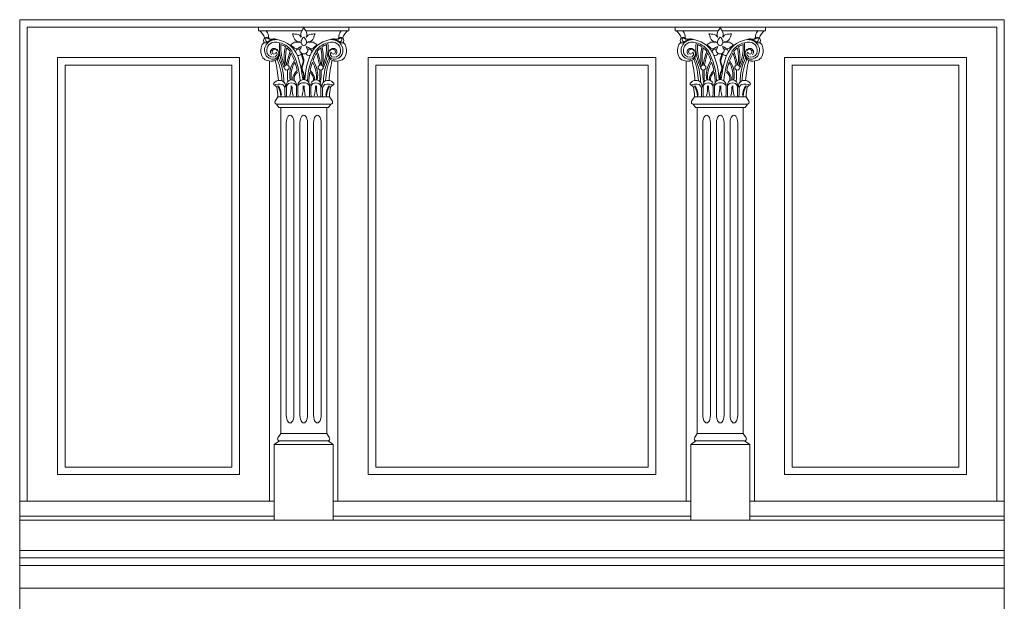
# Model space of a CAD drawing. Units: millimetres. Extents: x 0 to 2079094, y 0 to 6336587.
# Drawn here: x 1037187 to 1037317, y 3169324 to 3169401 of the extents above; entities that cross this region are included whole.
import ezdxf

# ---------------------------------------------------------------- set-up
doc = ezdxf.new("R2010")
doc.units = ezdxf.units.MM
doc.linetypes.add('HIDDEN', pattern=[9.525, 6.35, -3.175])
for name, color, linetype, lineweight in [('KAMIENICE - demontaże', 44, 'HIDDEN', 0), ('KAMIENICE stolarka otwory', 91, 'Continuous', 15), ('projektowane', 1, 'Continuous', 5)]:
    doc.layers.add(name, color=color, linetype=linetype, lineweight=lineweight)

# ---------------------------------------------------------------- blocks, each defined once
blk = doc.blocks.new('o26')
at = {"layer": 'KAMIENICE stolarka otwory'}
for points in [[(-65, -221.59), (-130, -221.59), (-130, 0), (-65, 0)], [(-65, -221.59), (-130, -221.59), (-130, 0), (-65, 0)], [(-65, -221.59), (0, -221.59), (0, 0), (-65, 0)], [(-65, -221.59), (0, -221.59), (0, 0), (-65, 0)]]:
    blk.add_lwpolyline(points, dxfattribs=at)
at = {"layer": 'projektowane'}
for p, q in [((-97.2, -1), (-129, -1)), ((-129, -1), (-129, -63.58)), ((-86.54, -1), (-65, -1)), ((-43.46, -1), (-65, -1)), ((-32.8, -1), (-1, -1)), ((-1, -1), (-1, -63.58))]:
    blk.add_line(p, q, dxfattribs=at)
at = {"layer": 'projektowane', "lineweight": 0}
for p, q in [((-97, -5.46), (-97, -63.58)), ((-88, -5.46), (-88, -63.58)), ((-42, -5.46), (-42, -63.58)), ((-33, -5.46), (-33, -63.58))]:
    blk.add_line(p, q, dxfattribs=at)
for points in [[(-97.46, -1.45), (-98.46, -1.45), (-98.46, -1)], [(-98.46, -1), (-92.49, -1)], [(-86.54, -1), (-92.49, -1)], [(-87.54, -1.45), (-86.54, -1.45), (-86.54, -1)], [(-42.46, -1.45), (-43.46, -1.45), (-43.46, -1)], [(-43.46, -1), (-37.51, -1)], [(-31.54, -1), (-37.51, -1)], [(-32.54, -1.45), (-31.54, -1.45), (-31.54, -1)], [(-97.46, -1.45), (-92.76, -1.45)], [(-87.54, -1.45), (-92.22, -1.45)], [(-42.46, -1.45), (-37.78, -1.45)], [(-32.54, -1.45), (-37.24, -1.45)], [(-65, -6), (-83, -6), (-83, -59.08), (-65, -59.08)], [(-65, -6), (-47, -6), (-47, -59.08), (-65, -59.08)], [(-95.91, -10.17), (-96.28, -10.77)], [(-95.91, -10.17), (-92.5, -10.17)], [(-95.91, -10.17), (-92.5, -10.17)], [(-89.09, -10.17), (-92.5, -10.17)], [(-89.09, -10.17), (-88.72, -10.77)], [(-40.91, -10.17), (-41.28, -10.77)], [(-40.91, -10.17), (-37.5, -10.17)], [(-34.09, -10.17), (-37.5, -10.17)], [(-34.09, -10.17), (-37.5, -10.17)], [(-34.09, -10.17), (-33.72, -10.77)], [(-95.54, -11.61), (-95.78, -11.61), (-96.08, -11.14), (-92.5, -11.14)], [(-95.54, -11.61), (-95.54, -54.65)], [(-95.54, -11.61), (-92.5, -11.61)], [(-89.46, -11.61), (-89.22, -11.61), (-88.92, -11.14), (-92.5, -11.14)], [(-89.46, -11.61), (-92.5, -11.61)], [(-89.46, -11.61), (-89.46, -54.65)], [(-40.54, -11.61), (-40.78, -11.61), (-41.08, -11.14), (-37.5, -11.14)], [(-40.54, -11.61), (-40.54, -54.65)], [(-40.54, -11.61), (-37.5, -11.61)], [(-34.46, -11.61), (-34.22, -11.61), (-33.92, -11.14), (-37.5, -11.14)], [(-34.46, -11.61), (-37.5, -11.61)], [(-34.46, -11.61), (-34.46, -54.65)], [(-94.8, -52.25), (-94.8, -13.61)], [(-93.8, -52.25), (-93.8, -13.61)], [(-93, -52.25), (-93, -13.61)], [(-92, -52.25), (-92, -13.61)], [(-91.2, -52.25), (-91.2, -13.61)], [(-90.2, -52.25), (-90.2, -13.61)], [(-39.8, -52.25), (-39.8, -13.61)], [(-38.8, -52.25), (-38.8, -13.61)], [(-38, -52.25), (-38, -13.61)], [(-37, -52.25), (-37, -13.61)], [(-36.2, -52.25), (-36.2, -13.61)], [(-35.2, -52.25), (-35.2, -13.61)], [(-96.17, -56.08), (-96.41, -56.08), (-95.71, -55.61), (-92.96, -55.61)], [(-95.54, -54.65), (-95.91, -55.24)], [(-95.54, -54.65), (-92.96, -54.65)], [(-89.46, -54.65), (-92.96, -54.65)], [(-88.83, -56.08), (-88.59, -56.08), (-89.29, -55.61), (-92.96, -55.61)], [(-89.46, -54.65), (-89.09, -55.24)], [(-41.17, -56.08), (-41.41, -56.08), (-40.71, -55.61), (-37.04, -55.61)], [(-40.54, -54.65), (-40.91, -55.24)], [(-40.54, -54.65), (-37.04, -54.65)], [(-34.46, -54.65), (-37.04, -54.65)], [(-33.83, -56.08), (-33.59, -56.08), (-34.29, -55.61), (-37.04, -55.61)], [(-34.46, -54.65), (-34.09, -55.24)], [(-96.41, -66.08), (-96.41, -56.08), (-89.67, -56.08), (-88.59, -56.08), (-88.59, -66.08)], [(-96.17, -56.08), (-92.96, -56.08)], [(-88.83, -56.08), (-92.96, -56.08)], [(-33.59, -66.08), (-33.59, -56.08), (-40.33, -56.08), (-41.41, -56.08), (-41.41, -66.08)], [(-41.17, -56.08), (-37.04, -56.08)], [(-33.83, -56.08), (-37.04, -56.08)], [(-130, -70.08), (-65, -70.08)], [(0, -70.08), (-65, -70.08)], [(-130, -71.08), (-65, -71.08)], [(0, -71.08), (-65, -71.08)], [(-130, -72.08), (-65, -72.08)], [(0, -72.08), (-65, -72.08)]]:
    blk.add_lwpolyline(points, dxfattribs=at)
at = {"layer": 'projektowane'}
for points in [[(-125, -5), (-101, -5), (-101, -60.08), (-125, -60.08)], [(-5, -5), (-29, -5), (-29, -60.08), (-5, -60.08)]]:
    blk.add_lwpolyline(points, close=True, dxfattribs=at)
for points in [[(-65, -5), (-84, -5), (-84, -60.08), (-65, -60.08)], [(-65, -5), (-46, -5), (-46, -60.08), (-65, -60.08)], [(-96.41, -65.58), (-130, -65.58), (-130, -63.58), (-96.41, -63.58)], [(-96.41, -65.58), (-96.41, -63.58)], [(-65, -65.58), (-88.59, -65.58), (-88.59, -63.58), (-65, -63.58)], [(-65, -65.58), (-41.41, -65.58), (-41.41, -63.58), (-65, -63.58)], [(-33.59, -65.58), (0, -65.58), (0, -63.58), (-33.59, -63.58)], [(-33.59, -65.58), (-33.59, -63.58)], [(-130, -66.08), (-95, -66.08)], [(-65, -66.08), (-95, -66.08)], [(-65, -66.08), (-35, -66.08)], [(0, -66.08), (-35, -66.08)], [(-130, -75.08), (-65, -75.08)], [(0, -75.08), (-65, -75.08)]]:
    blk.add_lwpolyline(points, dxfattribs=at)
at = {"layer": 'projektowane', "lineweight": 0}
for points in [[(-124, -6), (-102, -6), (-102, -59.08), (-124, -59.08)], [(-6, -6), (-28, -6), (-28, -59.08), (-6, -59.08)]]:
    blk.add_lwpolyline(points, close=True, dxfattribs=at)
for centre in [(-94.74, -6.31), (-90.26, -6.31), (-39.74, -6.31), (-35.26, -6.31)]:
    blk.add_circle(centre, 0.337, dxfattribs=at)
for centre, radius, start, end in [((-93.5, -0.71), 1.05, 314.8236, 343.6993), ((-91.48, -0.71), 1.05, 196.3007, 225.1764), ((-38.52, -0.71), 1.05, 314.8236, 343.6993), ((-36.5, -0.71), 1.05, 196.3007, 225.1764), ((-99.02, -2.74), 1.41, 11.7912, 66.4777), ((-97.41, -2.77), 0.39, 126.968, 228.3091), ((-97.39, -2.71), 0.356, 79.0609, 135.3401), ((-97.23, -2.64), 0.296, 107.9615, 264.9995), ((-98.31, -2.25), 1.16, 7.2877, 43.2801), ((-96.89, -2.07), 0.522, 213.6828, 284.6565), ((-96.51, -2.16), 0.648, 174.4679, 219.4864), ((-96.45, -3.89), 1.36, 66.8686, 103.0857), ((-96.78, -3.15), 3.08, 14.7354, 24.3526), ((-92.92, 9.83), 11.75, 264.8581, 267.5834), ((-93.03, -2.15), 0.796, 195.486, 270.0411), ((-93.44, -2.52), 0.606, 17.8644, 87.6025), ((-92.14, -1.88), 0.748, 145.1173, 211.7543), ((-91.72, -3.15), 1.15, 131.8934, 162.668), ((-93.26, -3.15), 1.15, 17.332, 48.1066), ((-92.83, -1.88), 0.748, 328.2457, 34.8827), ((-91.54, -2.52), 0.606, 92.3975, 162.1356), ((-91.95, -2.15), 0.796, 269.9589, 344.514), ((-92.06, 9.83), 11.75, 272.4166, 275.1419), ((-88.2, -3.15), 3.08, 155.6474, 165.2646), ((-88.55, -3.89), 1.36, 76.9143, 113.1314), ((-88.11, -2.07), 0.522, 255.3435, 326.3172), ((-88.49, -2.16), 0.648, 320.5136, 5.5321), ((-86.69, -2.25), 1.16, 136.7199, 172.7123), ((-87.77, -2.64), 0.296, 275.0005, 72.0385), ((-87.61, -2.71), 0.356, 44.6599, 100.9391), ((-85.98, -2.74), 1.41, 113.5223, 168.2088), ((-87.59, -2.77), 0.39, 311.6909, 53.032), ((-44.02, -2.74), 1.41, 11.7912, 66.4777), ((-42.41, -2.77), 0.39, 126.968, 228.3091), ((-42.39, -2.71), 0.356, 79.0609, 135.3401), ((-42.23, -2.64), 0.296, 107.9615, 264.9995), ((-43.31, -2.25), 1.16, 7.2877, 43.2801), ((-41.89, -2.07), 0.522, 213.6828, 284.6565), ((-41.51, -2.16), 0.648, 174.4679, 219.4864), ((-41.45, -3.89), 1.36, 66.8686, 103.0857), ((-41.8, -3.15), 3.08, 14.7354, 24.3526), ((-37.94, 9.83), 11.75, 264.8581, 267.5834), ((-38.05, -2.15), 0.796, 195.486, 270.0411), ((-38.46, -2.52), 0.606, 17.8644, 87.6025), ((-37.17, -1.88), 0.748, 145.1173, 211.7543), ((-36.74, -3.15), 1.15, 131.8934, 162.668), ((-38.28, -3.15), 1.15, 17.332, 48.1066), ((-37.86, -1.88), 0.748, 328.2457, 34.8827), ((-36.56, -2.52), 0.606, 92.3975, 162.1356), ((-36.97, -2.15), 0.796, 269.9589, 344.514), ((-37.08, 9.83), 11.75, 272.4166, 275.1419), ((-33.22, -3.15), 3.08, 155.6474, 165.2646), ((-33.55, -3.89), 1.36, 76.9143, 113.1314), ((-33.11, -2.07), 0.522, 255.3435, 326.3172), ((-33.49, -2.16), 0.648, 320.5136, 5.5321), ((-31.69, -2.25), 1.16, 136.7199, 172.7123), ((-32.77, -2.64), 0.296, 275.0005, 72.0385), ((-32.61, -2.71), 0.356, 44.6599, 100.9391), ((-30.98, -2.74), 1.41, 113.5223, 168.2088), ((-32.59, -2.77), 0.39, 311.6909, 53.032), ((-96.38, -4.07), 1.78, 157.4092, 199.0707), ((-97.08, -3.9), 1.09, 125.5396, 151.4966), ((-96.44, -4.02), 1.24, 159.2853, 250.3842), ((-97.59, -2.58), 0.482, 260.5441, 313.6301), ((-96.16, -4.19), 1.56, 77.3509, 157.012), ((-96.28, -4.06), 1.1, 96.8055, 201.2188), ((-95.47, -5.54), 3.17, 116.2089, 124.4121), ((-96.4, -4.28), 0.489, 72.3171, 224.1997), ((-96.21, -5.75), 3.12, 92.73, 102.1265), ((-96.31, -5.68), 2.71, 76.8178, 92.0977), ((-96.46, -4.47), 0.684, 342.4303, 72.4303), ((-96.51, -6.03), 3.43, 22.5539, 78.4377), ((-89.57, -3.63), 6.15, 174.4774, 207.3884), ((-96.31, -5.68), 2.71, 53.1949, 76.8178), ((-89.48, -3.63), 6.05, 176.8384, 204.1892), ((-96.31, -5.68), 2.51, 55.8942, 71.7643), ((-88.89, -5.09), 6.2, 166.0482, 189.4228), ((-88.89, -5.09), 6.01, 166.7828, 188.546), ((-96.31, -5.68), 2.51, 36.0313, 51.2844), ((-96.31, -5.68), 2.71, 34.3412, 53.1949), ((-93.35, -3.97), 1.05, 110.9643, 144.5154), ((-95.22, -4.92), 1.86, 41.0694, 56.7076), ((-93.47, -3.34), 0.496, 225.04, 279.7442), ((-93.41, -4.27), 1.32, 69.2906, 103.6265), ((-93.15, -4.35), 0.456, 73.4101, 163.9589), ((-91.54, -6.84), 3.53, 111.0024, 121.5621), ((-93.86, -3.18), 1.12, 318.8403, 341.1893), ((-92.38, -2.98), 0.469, 158.4701, 257.0106), ((-92.59, -2.98), 0.469, 282.9894, 21.5299), ((-91.12, -3.18), 1.12, 198.8107, 221.1597), ((-93.44, -6.84), 3.53, 58.4379, 68.9976), ((-91.57, -4.27), 1.32, 76.3735, 110.7094), ((-88.49, -6.03), 3.43, 101.5623, 157.4461), ((-91.51, -3.34), 0.496, 260.2558, 314.96), ((-91.63, -3.97), 1.05, 35.4846, 69.0357), ((-89.76, -4.92), 1.86, 123.2924, 138.9306), ((-88.69, -5.68), 2.71, 126.8051, 145.6588), ((-88.69, -5.68), 2.51, 128.7156, 143.9687), ((-88.69, -5.68), 2.71, 103.1822, 126.8051), ((-96.11, -5.09), 6.01, 351.454, 13.2172), ((-88.69, -5.68), 2.51, 108.2357, 124.1058), ((-96.11, -5.09), 6.2, 350.5772, 13.9518), ((-95.52, -3.63), 6.05, 335.8108, 3.1616), ((-95.43, -3.63), 6.15, 332.6116, 5.5226), ((-88.69, -5.68), 2.71, 87.9023, 103.1822), ((-88.54, -4.47), 0.684, 107.5697, 197.5697), ((-88.84, -4.19), 1.56, 22.988, 102.6491), ((-88.6, -4.28), 0.489, 315.8003, 107.6829), ((-88.79, -5.75), 3.12, 77.8735, 87.27), ((-88.72, -4.06), 1.1, 338.7812, 83.1945), ((-89.53, -5.54), 3.17, 55.5879, 63.7911), ((-88.56, -4.02), 1.24, 289.6158, 20.7147), ((-87.41, -2.58), 0.482, 226.3699, 279.4559), ((-87.92, -3.9), 1.09, 28.5034, 54.4604), ((-88.62, -4.07), 1.78, 340.9293, 22.5908), ((-41.38, -4.07), 1.78, 157.4092, 199.0707), ((-42.08, -3.9), 1.09, 125.5396, 151.4966), ((-41.44, -4.02), 1.24, 159.2853, 250.3842), ((-42.59, -2.58), 0.482, 260.5441, 313.6301), ((-41.16, -4.19), 1.56, 77.3509, 157.012), ((-41.28, -4.06), 1.1, 96.8055, 201.2188), ((-40.47, -5.54), 3.17, 116.2089, 124.4121), ((-41.4, -4.28), 0.489, 72.3171, 224.1997), ((-41.21, -5.75), 3.12, 92.73, 102.1265), ((-41.31, -5.68), 2.71, 76.8178, 92.0977), ((-41.46, -4.47), 0.684, 342.4303, 72.4303), ((-41.51, -6.03), 3.43, 22.5539, 78.4377), ((-34.57, -3.63), 6.15, 174.4774, 207.3884), ((-41.31, -5.68), 2.71, 53.1949, 76.8178), ((-34.48, -3.63), 6.05, 176.8384, 204.1892), ((-41.31, -5.68), 2.51, 55.8942, 71.7643), ((-33.89, -5.09), 6.2, 166.0482, 189.4228), ((-33.89, -5.09), 6.01, 166.7828, 188.546), ((-41.31, -5.68), 2.51, 36.0313, 51.2844), ((-41.31, -5.68), 2.71, 34.3412, 53.1949), ((-38.37, -3.97), 1.05, 110.9643, 144.5154), ((-40.24, -4.92), 1.86, 41.0694, 56.7076), ((-38.49, -3.34), 0.496, 225.04, 279.7442), ((-38.43, -4.27), 1.32, 69.2906, 103.6265), ((-36.56, -6.84), 3.53, 111.0024, 121.5621), ((-38.88, -3.18), 1.12, 318.8403, 341.1893), ((-37.41, -2.98), 0.469, 158.4701, 257.0106), ((-37.62, -2.98), 0.469, 282.9894, 21.5299), ((-36.14, -3.18), 1.12, 198.8107, 221.1597), ((-38.46, -6.84), 3.53, 58.4379, 68.9976), ((-36.59, -4.27), 1.32, 76.3735, 110.7094), ((-36.85, -4.35), 0.456, 16.0411, 106.5899), ((-33.49, -6.03), 3.43, 101.5623, 157.4461), ((-36.53, -3.34), 0.496, 260.2558, 314.96), ((-36.65, -3.97), 1.05, 35.4846, 69.0357), ((-34.78, -4.92), 1.86, 123.2924, 138.9306), ((-33.69, -5.68), 2.71, 126.8051, 145.6588), ((-33.69, -5.68), 2.51, 128.7156, 143.9687), ((-33.69, -5.68), 2.71, 103.1822, 126.8051), ((-41.11, -5.09), 6.01, 351.454, 13.2172), ((-33.69, -5.68), 2.51, 108.2357, 124.1058), ((-41.11, -5.09), 6.2, 350.5772, 13.9518), ((-40.52, -3.63), 6.05, 335.8108, 3.1616), ((-40.43, -3.63), 6.15, 332.6116, 5.5226), ((-33.69, -5.68), 2.71, 87.9023, 103.1822), ((-33.54, -4.47), 0.684, 107.5697, 197.5697), ((-33.84, -4.19), 1.56, 22.988, 102.6491), ((-33.6, -4.28), 0.489, 315.8003, 107.6829), ((-33.79, -5.75), 3.12, 77.8735, 87.27), ((-33.72, -4.06), 1.1, 338.7812, 83.1945), ((-34.53, -5.54), 3.17, 55.5879, 63.7911), ((-33.56, -4.02), 1.24, 289.6158, 20.7147), ((-32.41, -2.58), 0.482, 226.3699, 279.4559), ((-32.92, -3.9), 1.09, 28.5034, 54.4604), ((-33.62, -4.07), 1.78, 340.9293, 22.5908), ((-96.93, -4.3), 1.19, 197.2719, 237.1629), ((-96.53, -4.07), 0.872, 207.0985, 290.8661), ((-96.58, -4.41), 0.82, 250.5732, 341.4257), ((-96.31, -4.28), 0.378, 34.2319, 174.9282), ((-96.41, -4.26), 0.277, 177.3753, 356.582), ((-96.58, -4.62), 0.834, 270.3683, 17.4997), ((-96.44, -4.53), 0.415, 301.8981, 15.9953), ((-96.3, -4.49), 0.269, 15.9056, 51.0412), ((-102.93, -8.3), 7.81, 0.3748, 24.8286), ((-87.5, -6.95), 7.32, 157.9322, 172.3109), ((-86.9, -7.07), 7.75, 159.8241, 172.1652), ((-101.93, -8.45), 8.75, 20.4378, 27.6053), ((-101.93, -8.45), 8.95, 2.3661, 28.7181), ((-105.04, -8.95), 12.45, 4.745, 19.9165), ((-93.2, -4.28), 0.464, 253.2619, 338.3845), ((-92.5, -4), 0.528, 171.2111, 270.8028), ((-91.52, -4.61), 1.23, 173.215, 204.3037), ((-93.56, -5.48), 0.986, 332.7392, 21.2426), ((-92.05, -4.69), 0.597, 162.2647, 205.1096), ((-93.73, -5.44), 1.25, 333.6029, 23.3611), ((-92.48, -4), 0.528, 269.1972, 8.7889), ((-79.96, -8.95), 12.45, 160.0835, 175.255), ((-91.78, -4.28), 0.464, 201.6155, 283.3343), ((-83.07, -8.45), 8.95, 151.2819, 177.6339), ((-91.84, -4.38), 0.481, 22.2806, 103.964), ((-83.07, -8.45), 8.75, 152.3947, 159.5622), ((-98.1, -7.07), 7.75, 7.8348, 20.1759), ((-97.5, -6.95), 7.32, 7.6891, 22.0678), ((-82.07, -8.3), 7.81, 155.1714, 179.6252), ((-88.42, -4.62), 0.834, 162.5003, 269.6317), ((-88.42, -4.41), 0.82, 198.5743, 289.4268), ((-88.69, -4.28), 0.378, 5.0718, 145.7681), ((-88.56, -4.53), 0.415, 164.0047, 238.1019), ((-88.7, -4.49), 0.269, 128.9588, 164.0944), ((-88.59, -4.26), 0.277, 183.418, 2.6247), ((-88.47, -4.07), 0.872, 249.1339, 332.9015), ((-88.07, -4.3), 1.19, 302.8371, 342.7281), ((-41.93, -4.3), 1.19, 197.2719, 237.1629), ((-41.53, -4.07), 0.872, 207.0985, 290.8661), ((-41.58, -4.41), 0.82, 250.5732, 341.4257), ((-41.31, -4.28), 0.378, 34.2319, 174.9282), ((-41.41, -4.26), 0.277, 177.3753, 356.582), ((-41.58, -4.62), 0.834, 270.3683, 17.4997), ((-41.44, -4.53), 0.415, 301.8981, 15.9953), ((-41.3, -4.49), 0.269, 15.9056, 51.0412), ((-47.93, -8.3), 7.81, 0.3748, 24.8286), ((-32.5, -6.95), 7.32, 157.9322, 172.3109), ((-31.9, -7.07), 7.75, 159.8241, 172.1652), ((-46.93, -8.45), 8.75, 20.4378, 27.6053), ((-46.93, -8.45), 8.95, 2.3661, 28.7181), ((-38.16, -4.38), 0.481, 76.036, 157.7194), ((-50.04, -8.95), 12.45, 4.745, 19.9165), ((-38.22, -4.28), 0.464, 256.6657, 338.3845), ((-37.52, -4), 0.528, 171.2111, 270.8028), ((-37.5, -4), 0.528, 269.1972, 8.7889), ((-36.27, -5.44), 1.25, 156.6389, 206.3971), ((-36.44, -5.48), 0.986, 158.7574, 207.2608), ((-37.95, -4.69), 0.597, 334.8904, 17.7353), ((-38.48, -4.61), 1.23, 335.6963, 6.785), ((-24.96, -8.95), 12.45, 160.0835, 175.255), ((-36.8, -4.28), 0.464, 201.6155, 286.7381), ((-28.07, -8.45), 8.95, 151.2819, 177.6339), ((-28.07, -8.45), 8.75, 152.3947, 159.5622), ((-43.1, -7.07), 7.75, 7.8348, 20.1759), ((-42.5, -6.95), 7.32, 7.6891, 22.0678), ((-27.07, -8.3), 7.81, 155.1714, 179.6252), ((-33.42, -4.62), 0.834, 162.5003, 269.6317), ((-33.42, -4.41), 0.82, 198.5743, 289.4268), ((-33.69, -4.28), 0.378, 5.0718, 145.7681), ((-33.56, -4.53), 0.415, 164.0047, 238.1019), ((-33.7, -4.49), 0.269, 128.9588, 164.0944), ((-33.59, -4.26), 0.277, 183.418, 2.6247), ((-33.47, -4.07), 0.872, 249.1339, 332.9015), ((-33.07, -4.3), 1.19, 302.8371, 342.7281), ((-96.78, -3.51), 1.96, 246.0163, 276.1922), ((-114.34, -9.49), 18.55, 4.5553, 12.7669), ((-103.49, -8.27), 8.1, 1.4176, 22.1489), ((-90.92, -7.36), 3.43, 144.9951, 190.2874), ((-90.47, -7.5), 3.7, 149.2697, 186.9963), ((-101.93, -8.45), 8.75, 11.4525, 18.95), ((-91.8, -6.39), 1, 152.7392, 191.2656), ((-91.79, -6.4), 0.914, 154.0635, 210.9489), ((-83.07, -8.45), 8.75, 161.05, 168.5475), ((-94.53, -7.5), 3.7, 353.0037, 30.7303), ((-94.08, -7.36), 3.43, 349.7126, 35.0049), ((-81.51, -8.27), 8.1, 157.8511, 178.5824), ((-70.66, -9.49), 18.55, 167.2331, 175.4447), ((-88.22, -3.51), 1.96, 263.8078, 293.9837), ((-41.78, -3.51), 1.96, 246.0163, 276.1922), ((-59.34, -9.49), 18.55, 4.5553, 12.7669), ((-48.49, -8.27), 8.1, 1.4176, 22.1489), ((-35.92, -7.36), 3.43, 144.9951, 190.2874), ((-35.47, -7.5), 3.7, 149.2697, 186.9963), ((-46.93, -8.45), 8.75, 11.4525, 18.95), ((-38.21, -6.4), 0.914, 329.0511, 25.9365), ((-38.2, -6.39), 1, 348.7344, 27.2608), ((-28.07, -8.45), 8.75, 161.05, 168.5475), ((-39.53, -7.5), 3.7, 353.0037, 30.7303), ((-39.08, -7.36), 3.43, 349.7126, 35.0049), ((-26.51, -8.27), 8.1, 157.8511, 178.5824), ((-15.66, -9.49), 18.55, 167.2331, 175.4447), ((-33.22, -3.51), 1.96, 263.8078, 293.9837), ((-86.9, -7.07), 7.75, 176.7574, 187.882), ((-92.56, -7.85), 1.38, 124.7019, 185.0709), ((-92.61, -7.87), 1.18, 126.0631, 187.721), ((-91.76, -6.38), 1.04, 191.2656, 211.1713), ((-93.5, -7.43), 1, 8.089, 31.1713), ((-93.71, -7.46), 1.21, 338.0478, 8.089), ((-93.68, -7.47), 1.26, 339.7369, 28.863), ((-83.07, -8.45), 8.75, 169.9074, 179.1099), ((-92.39, -7.87), 1.18, 352.279, 53.9369), ((-92.44, -7.85), 1.38, 354.9291, 55.2981), ((-98.1, -7.07), 7.75, 352.118, 3.2426), ((-97.5, -6.95), 7.32, 349.4939, 2.4769), ((-32.5, -6.95), 7.32, 177.5231, 190.5061), ((-31.9, -7.07), 7.75, 176.7574, 187.882), ((-37.56, -7.85), 1.38, 124.7019, 185.0709), ((-37.61, -7.87), 1.18, 126.0631, 187.721), ((-46.93, -8.45), 8.75, 0.8901, 10.0926), ((-36.32, -7.47), 1.26, 151.137, 200.2631), ((-36.29, -7.46), 1.21, 171.911, 201.9522), ((-36.5, -7.43), 1, 148.8287, 171.911), ((-38.24, -6.38), 1.04, 328.8287, 348.7344), ((-37.39, -7.87), 1.18, 352.279, 53.9369), ((-37.44, -7.85), 1.38, 354.9291, 55.2981), ((-43.1, -7.07), 7.75, 352.118, 3.2426), ((-96.28, -8.51), 0.212, 145.9089, 210.5541), ((-95.66, -11.86), 3.34, 84.0135, 103.9231), ((-96.67, -9.34), 0.755, 34.2217, 74.1545), ((-95.73, -8.89), 0.881, 37.2293, 145.3417), ((-101.26, -10.11), 5.35, 359.3476, 12.8967), ((-98.59, -10.31), 3.08, 3.6085, 30.8202), ((-97.88, -10.16), 2.47, 4.2494, 35.312), ((-95.75, -9.16), 0.77, 354.001, 54.6824), ((-95.82, -8.84), 0.929, 355.497, 31.6776), ((-94.11, -8.63), 0.676, 349.0325, 190.9675), ((-81.78, -9.25), 13, 177.8194, 183.7636), ((-94.11, -9.06), 0.729, 24.4746, 155.5254), ((-99.7, -8.79), 5.53, 346.6227, 0.6674), ((-88.52, -8.79), 5.53, 179.3326, 193.3773), ((-106.44, -9.25), 13, 356.2364, 2.1806), ((-92.5, -8.68), 0.767, 89.8934, 185.7801), ((-80.27, -9.25), 13, 177.8194, 183.7636), ((-92.59, -9.1), 0.756, 82.8463, 152.3714), ((-98.09, -8.79), 5.53, 346.6227, 0.6674), ((-92.5, -8.68), 0.767, 354.2199, 90.1066), ((-92.41, -9.1), 0.756, 27.6286, 97.1537), ((-86.91, -8.79), 5.53, 179.3326, 193.3773), ((-104.73, -9.25), 13, 356.2364, 2.1806), ((-90.89, -8.63), 0.676, 349.0325, 190.9675), ((-78.56, -9.25), 13, 177.8194, 183.7636), ((-90.89, -9.06), 0.729, 24.4746, 155.5254), ((-96.48, -8.79), 5.53, 346.6227, 0.6674), ((-85.3, -8.79), 5.53, 179.3326, 193.3773), ((-103.22, -9.25), 13, 356.2364, 2.1806), ((-89.18, -8.84), 0.929, 148.3224, 184.503), ((-89.25, -9.16), 0.77, 125.3176, 185.999), ((-89.27, -8.89), 0.881, 34.6583, 142.7707), ((-89.34, -11.86), 3.34, 76.0769, 95.9865), ((-87.12, -10.16), 2.47, 144.688, 175.7506), ((-86.41, -10.31), 3.08, 149.1798, 176.3915), ((-83.74, -10.11), 5.35, 167.1033, 180.6524), ((-88.33, -9.34), 0.755, 105.8455, 145.7783), ((-88.72, -8.51), 0.212, 329.4459, 34.0911), ((-41.28, -8.51), 0.212, 145.9089, 210.5541), ((-40.66, -11.86), 3.34, 84.0135, 103.9231), ((-41.67, -9.34), 0.755, 34.2217, 74.1545), ((-40.73, -8.89), 0.881, 37.2293, 145.3417), ((-46.26, -10.11), 5.35, 359.3476, 12.8967), ((-43.59, -10.31), 3.08, 3.6085, 30.8202), ((-42.88, -10.16), 2.47, 4.2494, 35.312), ((-40.75, -9.16), 0.77, 354.001, 54.6824), ((-40.82, -8.84), 0.929, 355.497, 31.6776), ((-39.11, -8.63), 0.676, 349.0325, 190.9675), ((-26.78, -9.25), 13, 177.8194, 183.7636), ((-39.11, -9.06), 0.729, 24.4746, 155.5254), ((-44.7, -8.79), 5.53, 346.6227, 0.6674), ((-33.52, -8.79), 5.53, 179.3326, 193.3773), ((-51.44, -9.25), 13, 356.2364, 2.1806), ((-37.5, -8.68), 0.767, 89.8934, 185.7801), ((-25.27, -9.25), 13, 177.8194, 183.7636), ((-37.59, -9.1), 0.756, 82.8463, 152.3714), ((-43.09, -8.79), 5.53, 346.6227, 0.6674), ((-37.5, -8.68), 0.767, 354.2199, 90.1066), ((-37.41, -9.1), 0.756, 27.6286, 97.1537), ((-31.91, -8.79), 5.53, 179.3326, 193.3773), ((-49.73, -9.25), 13, 356.2364, 2.1806), ((-35.89, -8.63), 0.676, 349.0325, 190.9675), ((-23.56, -9.25), 13, 177.8194, 183.7636), ((-35.89, -9.06), 0.729, 24.4746, 155.5254), ((-41.48, -8.79), 5.53, 346.6227, 0.6674), ((-30.3, -8.79), 5.53, 179.3326, 193.3773), ((-48.22, -9.25), 13, 356.2364, 2.1806), ((-34.18, -8.84), 0.929, 148.3224, 184.503), ((-34.25, -9.16), 0.77, 125.3176, 185.999), ((-34.27, -8.89), 0.881, 34.6583, 142.7707), ((-34.34, -11.86), 3.34, 76.0769, 95.9865), ((-32.12, -10.16), 2.47, 144.688, 175.7506), ((-31.41, -10.31), 3.08, 149.1798, 176.3915), ((-28.74, -10.11), 5.35, 167.1033, 180.6524), ((-33.33, -9.34), 0.755, 105.8455, 145.7783), ((-33.72, -8.51), 0.212, 329.4459, 34.0911), ((-87.16, -9.5), 7.83, 178.0908, 184.3904), ((-97.84, -9.5), 7.83, 355.6096, 1.9092), ((-32.16, -9.5), 7.83, 178.0908, 184.3904), ((-42.84, -9.5), 7.83, 355.6096, 1.9092), ((-96.08, -10.9), 0.24, 148.028, 270), ((-88.92, -10.9), 0.24, 270, 31.972), ((-41.08, -10.9), 0.24, 148.028, 270), ((-33.92, -10.9), 0.24, 270, 31.972), ((-95.71, -55.37), 0.24, 148.028, 270), ((-89.29, -55.37), 0.24, 270, 31.972), ((-40.71, -55.37), 0.24, 148.028, 270), ((-34.29, -55.37), 0.24, 270, 31.972)]:
    blk.add_arc(centre, radius, start, end, dxfattribs=at)
for centre, major_axis in [((-94.3, -13.61), (0, 1)), ((-92.5, -13.61), (0, 1)), ((-90.7, -13.61), (0, 1)), ((-39.3, -52.25), (0, -1)), ((-37.5, -52.25), (0, -1)), ((-35.7, -52.25), (0, -1))]:
    blk.add_ellipse(centre, major_axis=major_axis, ratio=0.5, start_param=4.712389, end_param=7.853982, dxfattribs=at)
at = {"layer": 'projektowane', "lineweight": 0, "extrusion": (0, 0, -1)}
for centre, major_axis in [((-39.3, -13.61), (0, 1)), ((-37.5, -13.61), (0, 1)), ((-35.7, -13.61), (0, 1)), ((-94.3, -52.25), (0, -1)), ((-92.5, -52.25), (0, -1)), ((-90.7, -52.25), (0, -1))]:
    blk.add_ellipse(centre, major_axis=major_axis, ratio=0.5, start_param=4.712389, end_param=7.853982, dxfattribs=at)

msp = doc.modelspace()

# ---------------------------------------------------------------- linework, layer by layer
at = {"layer": 'KAMIENICE - demontaże'}
msp.add_lwpolyline([(1037186.79249, 3169179.39989), (1037316.79249, 3169179.39989), (1037316.79249, 3169400.98912), (1037186.79249, 3169400.98912), (1037186.79249, 3169179.39989)], dxfattribs=at)

# ---------------------------------------------------------------- block references
at = {"layer": 'projektowane'}
msp.add_blockref('o26', (1037316.79249, 3169400.98912), dxfattribs=at)

doc.saveas('drawing.dxf')
